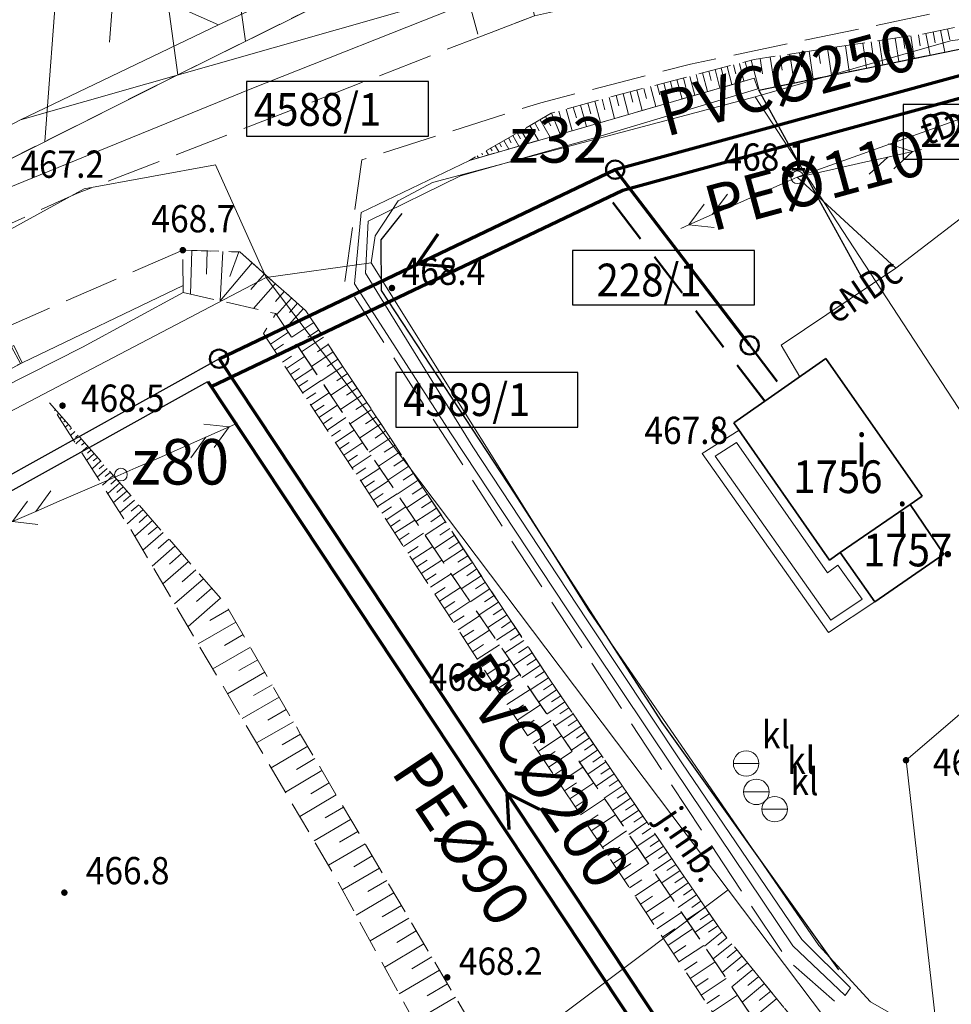
# Model space of a CAD drawing. Extents: x 6599000 to 6602159, y 5509631 to 5511240.
# Drawn here: x 6599661 to 6599712, y 5510427 to 5510481 of the extents above; entities that cross this region are included whole.
import ezdxf
from ezdxf.enums import TextEntityAlignment as Align

# ---------------------------------------------------------------- set-up
doc = ezdxf.new("R2010")
doc.units = 0
doc.header["$MEASUREMENT"] = 0
for name, pattern in [('219-1000', [0]), ('DASHED', [0.75, 0.5, -0.25]), ('mz1.8_0.7', [2.5, 1.8, -0.7]), ('mz3.0_1.0', [4, 3, -1])]:
    doc.linetypes.add(name, pattern=pattern)
doc.layers.get('0').update_dxf_attribs({"color": 2, "linetype": 'CONTINUOUS', "lineweight": 5})
for name, color, linetype in [('000 Inne (niezydentyfikowane)', 7, 'CONTINUOUS'), ('211-Nr działki', 7, 'CONTINUOUS'), ('219-Linia granicy', 7, 'CONTINUOUS'), ('312-Budynek (powierzchnia)', 7, 'CONTINUOUS'), ('312-Numer ewidencyjny budynku', 7, 'CONTINUOUS'), ('312-Numer ewidencyjny budynku-Atr117', 7, 'CONTINUOUS'), ('jezdnia (powierzchnia)', 7, 'CONTINUOUS'), ('jezdnia (powierzchnia)-Atr17', 7, 'CONTINUOUS'), ('ogrodzenie trwałe (linia)', 7, 'CONTINUOUS'), ('osadnik kanalizacji lokalnej (dół Chambeau) (punkt)-SK', 7, 'CONTINUOUS'), ('osadnik kanalizacji lokalnej (dół Chambeau) (punkt)-SK-Atr17', 7, 'CONTINUOUS'), ('przewód elektroenergetyczny (linia)-SEPOD', 7, 'CONTINUOUS'), ('przewód elektroenergetyczny (linia)-SEPOD-Atr1', 7, 'CONTINUOUS'), ('przewód elektroenergetyczny niskiego napięcia (linia)-SEPOW - symbol', 7, 'CONTINUOUS'), ('przewód telekomunikacyjny (linia)-STPOD', 7, 'CONTINUOUS'), ('przewód telekomunikacyjny (linia)-STPOD-Atr1', 7, 'CONTINUOUS'), ('przewód telekomunikacyjny (linia)-STPOW - symbol', 7, 'CONTINUOUS'), ('punkt wysokościowy naturalny', 7, 'CONTINUOUS'), ('punkt wysokościowy naturalny-Atr2', 7, 'CONTINUOUS'), ('rów przydrożny (powierzchnia)', 7, 'CONTINUOUS'), ('skarpa nieumocniona (powierzchnia)', 7, 'CONTINUOUS'), ('słup (punkt)', 7, 'CONTINUOUS'), ('taras (powierzchnia)', 7, 'CONTINUOUS'), ('woda płynąca (powierzchnia)', 7, 'CONTINUOUS')]:
    doc.layers.add(name, color=color, linetype=linetype)
for name, color, linetype, lineweight in [('SANITARNE-KANALIZACJA SANITARNA', 34, 'CONTINUOUS', 70), ('SANITARNE-KANALIZACJA SANITARNA 160', 34, 'CONTINUOUS', 70), ('SANITARNE-KANALIZACJA SANITARNA 200', 34, 'CONTINUOUS', 70), ('SANITARNE-KANALIZACJA SANITARNA 250', 34, 'CONTINUOUS', 70), ('SANITARNE-KANALIZACJA SANITARNA PRZYŁĄCZA 160', 220, 'DASHED', 50), ('SANITARNE-KANALIZACJA SANITARNA STUDZIENKI 1000', 38, 'CONTINUOUS', 50), ('SANITARNE-KANALIZACJA SANITARNA STUDZIENKI 400', 38, 'CONTINUOUS', 50), ('SANITARNE-KANALIZACJA SANITARNA-I ZAKRES', 34, 'CONTINUOUS', 25), ('SANITARNE-OPIS EWID NR', 7, 'CONTINUOUS', 9), ('SANITARNE-WODOCIĄG 110', 5, 'CONTINUOUS', 70), ('SANITARNE-WODOCIĄG 90', 5, 'CONTINUOUS', 70), ('SANITARNE-WODOCIĄG PRZYŁĄCZA 40', 4, 'DASHED', 50), ('SANITARNE-WODOCIĄG-I ZAKRES', 5, 'CONTINUOUS', 25), ('SANITARNE-ZASUWY 32', 5, 'CONTINUOUS', 70), ('SANITARNE-ZASUWY 80', 5, 'CONTINUOUS', 70)]:
    doc.layers.add(name, color=color, linetype=linetype, lineweight=lineweight)
doc.styles.add('Annotative', font='ARIAL.TTF')
doc.styles.get("Standard").update_dxf_attribs({"font": 'txt', "width": 0.75})
doc.linetypes.add('902-1000', pattern='A,5,0,[1,ksztalty.shx,S=1,R=0,X=0,Y=0],5', length=10)

# ---------------------------------------------------------------- blocks, each defined once
blk = doc.blocks.new('PW01')
at = {"linetype": 'Continuous', "lineweight": 13}
h = blk.add_hatch(color=0, dxfattribs=at)
edge = h.paths.add_edge_path()
edge.add_arc((0, 0), 0.18, 0, 360)
blk = doc.blocks.new('SM04')
at = {"color": 0, "linetype": 'Continuous', "lineweight": 13}
blk.add_circle((0, 0), 0.35, dxfattribs=at)
blk = doc.blocks.new('US07')
at = {"color": 0, "linetype": 'Continuous', "lineweight": 13}
blk.add_line((-0.7, 0), (0.7, 0), dxfattribs=at)
blk.add_circle((0, 0), 0.7, dxfattribs=at)
blk = doc.blocks.new('PE04')
at = {"color": 0, "linetype": 'Continuous', "lineweight": 13}
for p, q in [((6.5, 0), (5.288, 0.7)), ((0.9, 0), (0, 0)), ((0.9, 0), (2.3, 0)), ((2.3, 0), (3.7, 0)), ((3.7, 0), (5.1, 0)), ((5.1, 0), (6.5, 0)), ((6.5, 0), (5.288, -0.7)), ((6.5, 0), (7, 0))]:
    blk.add_line(p, q, dxfattribs=at)
blk = doc.blocks.new('PT01')
at = {"color": 0, "linetype": 'Continuous', "lineweight": 13}
for p, q in [((6.5, 0), (5.288, 0.7)), ((0.9, 0), (0, 0)), ((0.9, 0), (2.3, 0)), ((2.3, 0), (3.7, 0)), ((3.7, 0), (5.1, 0)), ((5.1, 0), (3.888, -0.7)), ((5.1, 0), (6.5, 0)), ((6.5, 0), (7, 0))]:
    blk.add_line(p, q, dxfattribs=at)

msp = doc.modelspace()

# ---------------------------------------------------------------- linework, layer by layer
at = {"layer": '000 Inne (niezydentyfikowane)', "color": 7, "linetype": 'Continuous', "lineweight": 18, "flags": 128}
for points in [[(6599672.9, 5510484.35), (6599673.51, 5510479.91)], [(6599663.21, 5510483.91), (6599662.48, 5510474.39)], [(6599666.33, 5510483.67), (6599666.04, 5510479.85)], [(6599669.01, 5510483.82), (6599669.8, 5510478.06)], [(6599710.51, 5510480.27), (6599710.6, 5510479.66)], [(6599710.92, 5510480.34), (6599711.16, 5510479.15)], [(6599711.32, 5510480.42), (6599711.44, 5510479.83)], [(6599711.72, 5510480.51), (6599711.96, 5510479.31)], [(6599712.11, 5510480.59), (6599712.24, 5510479.99)], [(6599706.98, 5510479.74), (6599707.08, 5510479.04)], [(6599707.45, 5510479.81), (6599707.65, 5510478.43)], [(6599707.91, 5510479.88), (6599708.01, 5510479.2)], [(6599708.36, 5510479.94), (6599708.56, 5510478.62)], [(6599708.81, 5510480.01), (6599708.9, 5510479.36)], [(6599709.24, 5510480.08), (6599709.44, 5510478.8)], [(6599709.67, 5510480.14), (6599709.77, 5510479.51)], [(6599710.1, 5510480.21), (6599710.28, 5510478.97)], [(6599703.45, 5510479.2), (6599703.68, 5510477.62)], [(6599703.98, 5510479.28), (6599704.09, 5510478.51)], [(6599704.5, 5510479.36), (6599704.73, 5510477.83)], [(6599705.01, 5510479.44), (6599705.13, 5510478.69)], [(6599705.52, 5510479.52), (6599705.74, 5510478.04)], [(6599706.01, 5510479.59), (6599706.12, 5510478.87)], [(6599706.5, 5510479.66), (6599706.71, 5510478.24)], [(6599700.34, 5510478.61), (6599700.47, 5510478.12)], [(6599700.67, 5510478.69), (6599700.92, 5510477.72)], [(6599700.99, 5510478.78), (6599701.12, 5510478.3)], [(6599701.32, 5510478.87), (6599701.75, 5510477.22)], [(6599701.82, 5510478.96), (6599701.94, 5510478.12)], [(6599702.36, 5510479.04), (6599702.61, 5510477.4)], [(6599702.91, 5510479.12), (6599703.03, 5510478.32)], [(6599698.3, 5510478.08), (6599698.43, 5510477.56)], [(6599698.65, 5510478.17), (6599698.91, 5510477.14)], [(6599698.99, 5510478.26), (6599699.12, 5510477.75)], [(6599699.33, 5510478.35), (6599699.6, 5510477.33)], [(6599699.67, 5510478.43), (6599699.8, 5510477.93)], [(6599700, 5510478.52), (6599700.26, 5510477.53)], [(6599696.52, 5510477.61), (6599696.8, 5510476.53)], [(6599696.88, 5510477.7), (6599697.02, 5510477.17)], [(6599697.24, 5510477.8), (6599697.52, 5510476.73)], [(6599697.6, 5510477.89), (6599697.73, 5510477.36)], [(6599697.95, 5510477.98), (6599698.22, 5510476.94)], [(6599694.28, 5510477.02), (6599694.58, 5510475.89)], [(6599694.66, 5510477.12), (6599694.81, 5510476.56)], [(6599695.04, 5510477.22), (6599695.33, 5510476.1)], [(6599695.41, 5510477.32), (6599695.56, 5510476.77)], [(6599695.79, 5510477.42), (6599696.07, 5510476.32)], [(6599696.15, 5510477.51), (6599696.3, 5510476.97)], [(6599692.33, 5510476.51), (6599692.5, 5510475.92)], [(6599692.73, 5510476.62), (6599693.03, 5510475.44)], [(6599693.12, 5510476.72), (6599693.27, 5510476.14)], [(6599693.51, 5510476.82), (6599693.81, 5510475.66)], [(6599693.9, 5510476.92), (6599694.05, 5510476.35)], [(6599690.35, 5510475.96), (6599690.81, 5510474.8)], [(6599690.75, 5510476.07), (6599690.91, 5510475.47)], [(6599691.14, 5510476.18), (6599691.48, 5510474.99)], [(6599691.54, 5510476.29), (6599691.71, 5510475.7)], [(6599691.94, 5510476.4), (6599692.27, 5510475.22)], [(6599689.42, 5510475.43), (6599689.67, 5510474.98)], [(6599689.71, 5510475.59), (6599690.26, 5510474.64)], [(6599690.02, 5510475.77), (6599690.31, 5510475.25)], [(6599688.45, 5510474.87), (6599688.64, 5510474.55)], [(6599688.68, 5510475), (6599689.08, 5510474.3)], [(6599688.91, 5510475.13), (6599689.12, 5510474.75)], [(6599689.15, 5510475.27), (6599689.62, 5510474.45)], [(6599687.48, 5510474.31), (6599687.6, 5510474.11)], [(6599687.72, 5510474.45), (6599687.99, 5510473.98)], [(6599687.97, 5510474.59), (6599688.12, 5510474.33)], [(6599688.21, 5510474.73), (6599688.55, 5510474.14)], [(6599686.51, 5510473.75), (6599686.55, 5510473.67)], [(6599686.75, 5510473.89), (6599686.88, 5510473.66)], [(6599686.99, 5510474.03), (6599687.08, 5510473.89)], [(6599687.24, 5510474.17), (6599687.44, 5510473.82)], [(6599686.26, 5510473.61), (6599686.32, 5510473.5)], [(6599670.57, 5510468.4), (6599670.49, 5510466.01)], [(6599671.42, 5510468.38), (6599671.38, 5510467.1)], [(6599672.27, 5510468.35), (6599672.13, 5510465.63)], [(6599673.16, 5510468.32), (6599672.65, 5510466.98)], [(6599673.88, 5510467.72), (6599672.13, 5510465.63)], [(6599674.57, 5510467.11), (6599673.81, 5510466.26)], [(6599675.16, 5510466.58), (6599673.95, 5510465.22)], [(6599675.65, 5510466.15), (6599675.16, 5510465.6)], [(6599676.05, 5510465.79), (6599675.23, 5510464.87)], [(6599676.71, 5510465.21), (6599675.73, 5510464.13)], [(6599676.38, 5510465.5), (6599675.93, 5510465)], [(6599677.01, 5510464.84), (6599676.4, 5510464.44)], [(6599677.27, 5510464.44), (6599676.06, 5510463.63)], [(6599677.54, 5510464.03), (6599676.94, 5510463.63)], [(6599674.67, 5510463.58), (6599675.16, 5510463.91)], [(6599674.89, 5510463.25), (6599675.88, 5510463.91)], [(6599677.81, 5510463.63), (6599676.6, 5510462.83)], [(6599660.66, 5510463.11), (6599661.15, 5510462.18)], [(6599675.11, 5510462.92), (6599675.6, 5510463.25)], [(6599675.33, 5510462.59), (6599676.32, 5510463.25)], [(6599678.07, 5510463.23), (6599677.47, 5510462.83)], [(6599675.55, 5510462.26), (6599676.05, 5510462.59)], [(6599675.77, 5510461.92), (6599676.77, 5510462.58)], [(6599678.34, 5510462.83), (6599677.14, 5510462.03)], [(6599678.6, 5510462.43), (6599678.01, 5510462.03)], [(6599675.99, 5510461.59), (6599676.49, 5510461.92)], [(6599676.21, 5510461.25), (6599677.22, 5510461.92)], [(6599678.87, 5510462.03), (6599677.68, 5510461.24)], [(6599679.13, 5510461.63), (6599678.54, 5510461.23)], [(6599676.43, 5510460.92), (6599676.94, 5510461.25)], [(6599676.66, 5510460.58), (6599677.67, 5510461.25)], [(6599679.4, 5510461.23), (6599678.21, 5510460.44)], [(6599679.66, 5510460.83), (6599679.07, 5510460.44)], [(6599676.88, 5510460.24), (6599677.39, 5510460.57)], [(6599677.1, 5510459.9), (6599678.12, 5510460.57)], [(6599679.92, 5510460.44), (6599678.74, 5510459.66)], [(6599677.33, 5510459.56), (6599677.84, 5510459.9)], [(6599677.55, 5510459.22), (6599678.58, 5510459.89)], [(6599680.18, 5510460.04), (6599679.59, 5510459.65)], [(6599663.08, 5510459.65), (6599663.02, 5510459.6)], [(6599663.26, 5510459.45), (6599663.21, 5510459.41)], [(6599663.43, 5510459.25), (6599663.32, 5510459.15)], [(6599677.78, 5510458.87), (6599678.29, 5510459.21)], [(6599678.01, 5510458.53), (6599679.04, 5510459.21)], [(6599680.44, 5510459.65), (6599679.27, 5510458.87)], [(6599680.7, 5510459.26), (6599680.12, 5510458.87)], [(6599663.61, 5510459.05), (6599663.54, 5510458.98)], [(6599663.79, 5510458.84), (6599663.61, 5510458.69)], [(6599663.96, 5510458.64), (6599663.86, 5510458.55)], [(6599680.96, 5510458.87), (6599679.79, 5510458.09)], [(6599664.14, 5510458.44), (6599663.9, 5510458.23)], [(6599664.32, 5510458.24), (6599664.18, 5510458.12)], [(6599664.49, 5510458.04), (6599664.2, 5510457.77)], [(6599678.24, 5510458.19), (6599678.75, 5510458.53)], [(6599678.46, 5510457.84), (6599679.5, 5510458.53)], [(6599681.48, 5510458.09), (6599680.31, 5510457.32)], [(6599681.22, 5510458.48), (6599680.64, 5510458.09)], [(6599664.85, 5510457.63), (6599664.49, 5510457.32)], [(6599664.67, 5510457.83), (6599664.51, 5510457.69)], [(6599678.69, 5510457.5), (6599679.21, 5510457.84)], [(6599678.92, 5510457.15), (6599679.96, 5510457.84)], [(6599681.74, 5510457.7), (6599681.15, 5510457.31)], [(6599665.2, 5510457.23), (6599664.78, 5510456.86)], [(6599665.02, 5510457.43), (6599664.83, 5510457.26)], [(6599665.38, 5510457.02), (6599665.15, 5510456.83)], [(6599679.15, 5510456.8), (6599679.67, 5510457.15)], [(6599679.38, 5510456.45), (6599680.43, 5510457.14)], [(6599681.99, 5510457.31), (6599680.83, 5510456.54)], [(6599665.55, 5510456.82), (6599665.08, 5510456.4)], [(6599665.91, 5510456.42), (6599665.37, 5510455.94)], [(6599665.73, 5510456.62), (6599665.48, 5510456.4)], [(6599679.61, 5510456.1), (6599680.14, 5510456.45)], [(6599679.85, 5510455.75), (6599680.9, 5510456.44)], [(6599682.5, 5510456.54), (6599681.35, 5510455.78)], [(6599682.25, 5510456.92), (6599681.67, 5510456.54)], [(6599666.25, 5510456.02), (6599665.66, 5510455.5)], [(6599666.09, 5510456.21), (6599665.8, 5510455.97)], [(6599682.76, 5510456.15), (6599682.18, 5510455.77)], [(6599666.61, 5510455.62), (6599665.95, 5510455.04)], [(6599666.43, 5510455.82), (6599666.11, 5510455.55)], [(6599666.8, 5510455.4), (6599666.45, 5510455.1)], [(6599680.08, 5510455.39), (6599680.61, 5510455.74)], [(6599680.31, 5510455.04), (6599681.38, 5510455.74)], [(6599683.01, 5510455.77), (6599681.86, 5510455.01)], [(6599683.26, 5510455.39), (6599682.69, 5510455.01)], [(6599667, 5510455.17), (6599666.27, 5510454.54)], [(6599667.2, 5510454.93), (6599666.82, 5510454.6)], [(6599680.54, 5510454.68), (6599681.08, 5510455.03)], [(6599680.78, 5510454.32), (6599681.85, 5510455.02)], [(6599683.51, 5510455), (6599682.37, 5510454.25)], [(6599667.42, 5510454.68), (6599666.62, 5510453.99)], [(6599667.65, 5510454.42), (6599667.23, 5510454.06)], [(6599681.01, 5510453.96), (6599681.55, 5510454.31)], [(6599681.25, 5510453.6), (6599682.34, 5510454.31)], [(6599684.01, 5510454.24), (6599682.88, 5510453.5)], [(6599683.76, 5510454.62), (6599683.2, 5510454.25)], [(6599667.89, 5510454.15), (6599667.01, 5510453.38)], [(6599668.14, 5510453.86), (6599667.68, 5510453.45)], [(6599684.26, 5510453.87), (6599683.7, 5510453.49)], [(6599668.41, 5510453.56), (6599667.43, 5510452.7)], [(6599668.69, 5510453.23), (6599668.17, 5510452.78)], [(6599681.49, 5510453.23), (6599682.03, 5510453.59)], [(6599681.73, 5510452.87), (6599682.82, 5510453.58)], [(6599684.51, 5510453.49), (6599683.39, 5510452.75)], [(6599668.99, 5510452.89), (6599667.88, 5510451.92)], [(6599681.97, 5510452.5), (6599682.52, 5510452.86)], [(6599682.21, 5510452.13), (6599683.31, 5510452.85)], [(6599685.01, 5510452.74), (6599683.89, 5510452)], [(6599684.76, 5510453.11), (6599684.2, 5510452.74)], [(6599669.64, 5510452.15), (6599668.39, 5510451.05)], [(6599669.31, 5510452.53), (6599668.72, 5510452.02)], [(6599682.45, 5510451.76), (6599683.01, 5510452.12)], [(6599682.69, 5510451.39), (6599683.81, 5510452.12)], [(6599685.25, 5510452.37), (6599684.7, 5510452)], [(6599670, 5510451.74), (6599669.34, 5510451.16)], [(6599685.5, 5510451.99), (6599684.39, 5510451.26)], [(6599685.74, 5510451.62), (6599685.19, 5510451.26)], [(6599670.38, 5510451.3), (6599668.97, 5510450.07)], [(6599682.94, 5510451.01), (6599683.5, 5510451.38)], [(6599683.18, 5510450.64), (6599684.31, 5510451.37)], [(6599685.99, 5510451.25), (6599684.89, 5510450.53)], [(6599670.78, 5510450.84), (6599670.03, 5510450.19)], [(6599683.43, 5510450.26), (6599684, 5510450.63)], [(6599683.68, 5510449.88), (6599684.82, 5510450.62)], [(6599686.47, 5510450.52), (6599685.38, 5510449.8)], [(6599686.23, 5510450.89), (6599685.68, 5510450.52)], [(6599671.21, 5510450.35), (6599669.62, 5510448.97)], [(6599686.71, 5510450.16), (6599686.17, 5510449.8)], [(6599671.66, 5510449.84), (6599670.82, 5510449.1)], [(6599683.93, 5510449.5), (6599684.5, 5510449.87)], [(6599684.18, 5510449.11), (6599685.34, 5510449.87)], [(6599686.95, 5510449.79), (6599685.87, 5510449.08)], [(6599687.19, 5510449.43), (6599686.65, 5510449.08)], [(6599672.14, 5510449.28), (6599670.36, 5510447.72)], [(6599684.44, 5510448.72), (6599685.02, 5510449.1)], [(6599684.69, 5510448.33), (6599685.86, 5510449.1)], [(6599687.43, 5510449.07), (6599686.36, 5510448.37)], [(6599672.6, 5510448.66), (6599671.55, 5510448.06)], [(6599684.95, 5510447.94), (6599685.54, 5510448.32)], [(6599685.21, 5510447.54), (6599686.39, 5510448.32)], [(6599687.9, 5510448.36), (6599686.84, 5510447.67)], [(6599687.66, 5510448.72), (6599687.13, 5510448.37)], [(6599672.99, 5510447.97), (6599670.91, 5510446.77)], [(6599688.13, 5510448.01), (6599687.6, 5510447.66)], [(6599673.39, 5510447.28), (6599672.36, 5510446.68)], [(6599685.47, 5510447.14), (6599686.07, 5510447.53)], [(6599685.73, 5510446.74), (6599686.93, 5510447.53)], [(6599688.36, 5510447.66), (6599687.31, 5510446.97)], [(6599688.59, 5510447.31), (6599688.07, 5510446.97)], [(6599686, 5510446.34), (6599686.6, 5510446.73)], [(6599686.26, 5510445.93), (6599687.48, 5510446.72)], [(6599688.82, 5510446.96), (6599687.78, 5510446.28)], [(6599673.79, 5510446.58), (6599671.72, 5510445.4)], [(6599689.28, 5510446.27), (6599688.25, 5510445.59)], [(6599689.05, 5510446.62), (6599688.53, 5510446.28)], [(6599674.19, 5510445.9), (6599673.16, 5510445.3)], [(6599686.53, 5510445.52), (6599687.14, 5510445.92)], [(6599686.8, 5510445.11), (6599688.03, 5510445.91)], [(6599689.73, 5510445.59), (6599688.71, 5510444.92)], [(6599689.5, 5510445.93), (6599688.99, 5510445.59)], [(6599674.58, 5510445.21), (6599672.53, 5510444.03)], [(6599687.07, 5510444.69), (6599687.69, 5510445.1)], [(6599687.34, 5510444.27), (6599688.59, 5510445.09)], [(6599689.95, 5510445.25), (6599689.45, 5510444.92)], [(6599674.98, 5510444.52), (6599673.95, 5510443.93)], [(6599690.17, 5510444.91), (6599689.17, 5510444.25)], [(6599690.4, 5510444.58), (6599689.9, 5510444.24)], [(6599687.62, 5510443.85), (6599688.25, 5510444.26)], [(6599687.89, 5510443.43), (6599689.16, 5510444.26)], [(6599690.62, 5510444.25), (6599689.63, 5510443.57)], [(6599675.37, 5510443.84), (6599673.33, 5510442.67)], [(6599688.17, 5510443), (6599688.81, 5510443.42)], [(6599688.45, 5510442.57), (6599689.74, 5510443.41)], [(6599691.07, 5510443.59), (6599690.08, 5510442.91)], [(6599690.85, 5510443.92), (6599690.35, 5510443.58)], [(6599675.76, 5510443.16), (6599674.74, 5510442.58)], [(6599691.53, 5510442.92), (6599690.53, 5510442.25)], [(6599691.3, 5510443.26), (6599690.8, 5510442.92)], [(6599676.15, 5510442.48), (6599674.13, 5510441.32)], [(6599688.74, 5510442.14), (6599689.38, 5510442.57)], [(6599689.03, 5510441.72), (6599690.31, 5510442.58)], [(6599691.75, 5510442.59), (6599691.26, 5510442.26)], [(6599676.54, 5510441.81), (6599675.53, 5510441.22)], [(6599691.98, 5510442.26), (6599690.98, 5510441.59)], [(6599692.2, 5510441.93), (6599691.71, 5510441.59)], [(6599689.31, 5510441.29), (6599689.96, 5510441.72)], [(6599689.6, 5510440.85), (6599690.89, 5510441.72)], [(6599692.43, 5510441.6), (6599691.44, 5510440.92)], [(6599692.65, 5510441.27), (6599692.16, 5510440.93)], [(6599676.94, 5510441.14), (6599674.93, 5510439.95)], [(6599689.89, 5510440.42), (6599690.54, 5510440.86)], [(6599690.18, 5510439.99), (6599691.48, 5510440.86)], [(6599692.88, 5510440.94), (6599691.89, 5510440.26)], [(6599677.33, 5510440.47), (6599676.33, 5510439.87)], [(6599693.33, 5510440.28), (6599692.34, 5510439.6)], [(6599693.11, 5510440.61), (6599692.61, 5510440.27)], [(6599677.72, 5510439.8), (6599675.72, 5510438.61)], [(6599690.47, 5510439.55), (6599691.12, 5510439.99)], [(6599690.76, 5510439.12), (6599692.07, 5510439.99)], [(6599693.78, 5510439.62), (6599692.79, 5510438.94)], [(6599693.56, 5510439.95), (6599693.06, 5510439.61)], [(6599678.12, 5510439.13), (6599677.11, 5510438.53)], [(6599691.06, 5510438.68), (6599691.71, 5510439.12)], [(6599691.35, 5510438.24), (6599692.66, 5510439.12)], [(6599694.01, 5510439.28), (6599693.51, 5510438.95)], [(6599694.23, 5510438.95), (6599693.24, 5510438.28)], [(6599694.46, 5510438.62), (6599693.96, 5510438.28)], [(6599678.51, 5510438.46), (6599676.5, 5510437.27)], [(6599691.64, 5510437.8), (6599692.3, 5510438.24)], [(6599691.94, 5510437.36), (6599693.26, 5510438.25)], [(6599694.69, 5510438.29), (6599693.69, 5510437.61)], [(6599678.91, 5510437.79), (6599677.9, 5510437.2)], [(6599695.14, 5510437.63), (6599694.14, 5510436.95)], [(6599694.91, 5510437.96), (6599694.41, 5510437.62)], [(6599679.3, 5510437.12), (6599677.29, 5510435.93)], [(6599692.24, 5510436.92), (6599692.9, 5510437.36)], [(6599692.53, 5510436.48), (6599693.86, 5510437.37)], [(6599695.59, 5510436.97), (6599694.59, 5510436.29)], [(6599695.36, 5510437.3), (6599694.87, 5510436.96)], [(6599679.69, 5510436.45), (6599678.69, 5510435.86)], [(6599692.83, 5510436.03), (6599693.5, 5510436.48)], [(6599693.13, 5510435.58), (6599694.47, 5510436.48)], [(6599695.81, 5510436.64), (6599695.32, 5510436.3)], [(6599696.04, 5510436.3), (6599695.04, 5510435.62)], [(6599696.27, 5510435.97), (6599695.77, 5510435.63)], [(6599680.09, 5510435.78), (6599678.08, 5510434.6)], [(6599693.43, 5510435.14), (6599694.1, 5510435.59)], [(6599693.73, 5510434.69), (6599695.07, 5510435.59)], [(6599696.5, 5510435.64), (6599695.49, 5510434.96)], [(6599696.72, 5510435.31), (6599696.22, 5510434.96)], [(6599680.48, 5510435.11), (6599679.47, 5510434.51)], [(6599696.95, 5510434.97), (6599695.95, 5510434.29)], [(6599680.88, 5510434.44), (6599678.84, 5510433.24)], [(6599694.03, 5510434.24), (6599694.7, 5510434.69)], [(6599694.33, 5510433.8), (6599695.67, 5510434.7)], [(6599697.41, 5510434.3), (6599696.4, 5510433.62)], [(6599697.18, 5510434.64), (6599696.68, 5510434.3)], [(6599681.28, 5510433.76), (6599680.25, 5510433.15)], [(6599694.63, 5510433.35), (6599695.3, 5510433.8)], [(6599694.93, 5510432.9), (6599696.28, 5510433.8)], [(6599697.64, 5510433.97), (6599697.13, 5510433.62)], [(6599697.86, 5510433.63), (6599696.86, 5510432.94)], [(6599698.09, 5510433.3), (6599697.59, 5510432.95)], [(6599681.68, 5510433.07), (6599679.6, 5510431.85)], [(6599695.23, 5510432.45), (6599695.9, 5510432.9)], [(6599695.53, 5510432), (6599696.88, 5510432.9)], [(6599698.32, 5510432.96), (6599697.31, 5510432.27)], [(6599698.55, 5510432.62), (6599698.05, 5510432.28)], [(6599682.09, 5510432.38), (6599681.04, 5510431.76)], [(6599698.78, 5510432.28), (6599697.77, 5510431.59)], [(6599682.5, 5510431.69), (6599680.37, 5510430.43)], [(6599695.83, 5510431.55), (6599696.51, 5510432)], [(6599696.14, 5510431.09), (6599697.49, 5510432)], [(6599699.25, 5510431.61), (6599698.23, 5510430.91)], [(6599699.02, 5510431.95), (6599698.51, 5510431.6)], [(6599682.91, 5510430.98), (6599681.84, 5510430.35)], [(6599696.44, 5510430.64), (6599697.12, 5510431.1)], [(6599696.74, 5510430.19), (6599698.1, 5510431.1)], [(6599699.48, 5510431.27), (6599698.97, 5510430.92)], [(6599699.72, 5510430.93), (6599698.75, 5510430.14)], [(6599699.98, 5510430.61), (6599699.48, 5510430.2)], [(6599683.33, 5510430.27), (6599681.17, 5510428.99)], [(6599697.05, 5510429.73), (6599697.73, 5510430.19)], [(6599697.35, 5510429.28), (6599698.71, 5510430.19)], [(6599700.25, 5510430.28), (6599699.22, 5510429.44)], [(6599700.53, 5510429.94), (6599700, 5510429.51)], [(6599683.76, 5510429.55), (6599682.66, 5510428.9)], [(6599700.81, 5510429.59), (6599699.72, 5510428.7)], [(6599684.19, 5510428.82), (6599681.97, 5510427.52)], [(6599697.66, 5510428.82), (6599698.34, 5510429.28)], [(6599697.96, 5510428.37), (6599699.33, 5510429.28)], [(6599701.41, 5510428.86), (6599700.26, 5510427.91)], [(6599701.11, 5510429.23), (6599700.55, 5510428.77)], [(6599698.27, 5510427.91), (6599698.95, 5510428.37)], [(6599698.57, 5510427.45), (6599699.94, 5510428.37)], [(6599701.73, 5510428.48), (6599701.13, 5510427.99)], [(6599684.62, 5510428.08), (6599683.5, 5510427.42)], [(6599702.05, 5510428.09), (6599700.82, 5510427.07)], [(6599685.06, 5510427.34), (6599682.8, 5510426.01)], [(6599698.88, 5510427), (6599699.57, 5510427.46)], [(6599699.19, 5510426.54), (6599700.56, 5510427.46)], [(6599702.73, 5510427.26), (6599701.42, 5510426.19)], [(6599702.39, 5510427.68), (6599701.75, 5510427.16)]]:
    msp.add_lwpolyline(points, dxfattribs=at)
at = {"layer": '219-Linia granicy', "color": 7, "linetype": '219-1000', "lineweight": 13, "flags": 128}
for points in [[(6599672.04, 5510480.82), (6599652.75, 5510489.35)], [(6599706.35, 5510488.5), (6599661.15, 5510475.59)], [(6599686.73, 5510487.59), (6599672.04, 5510480.82)], [(6599672.04, 5510480.82), (6599661.15, 5510475.59)], [(6599720.49, 5510481.07), (6599712.28, 5510479.93)], [(6599712.28, 5510479.93), (6599701.53, 5510476.86)], [(6599701.53, 5510476.86), (6599683.8, 5510472.15)], [(6599720.85, 5510447.29), (6599701.53, 5510476.86)], [(6599661.15, 5510475.59), (6599577, 5510430.98)], [(6599671.87, 5510473.11), (6599664.65, 5510471.8)], [(6599671.87, 5510473.11), (6599674.65, 5510466.91)], [(6599683.8, 5510472.15), (6599681.91, 5510471.14)], [(6599664.65, 5510471.8), (6599585.49, 5510428.3)], [(6599681.91, 5510471.14), (6599680.64, 5510469.2)], [(6599680.64, 5510469.2), (6599680.42, 5510467.73)], [(6599680.42, 5510467.73), (6599674.65, 5510466.91)], [(6599692.4, 5510448.58), (6599680.42, 5510467.73)], [(6599674.65, 5510466.91), (6599589.99, 5510422.56)], [(6599700.05, 5510433.24), (6599674.65, 5510466.91)], [(6599705.04, 5510430.19), (6599692.4, 5510448.58)], [(6599700.05, 5510433.24), (6599689.36, 5510425.2)], [(6599710.86, 5510418.91), (6599700.05, 5510433.24)], [(6599707.88, 5510427.09), (6599705.04, 5510430.19)], [(6599709.76, 5510426), (6599707.88, 5510427.09)]]:
    msp.add_lwpolyline(points, dxfattribs=at)
at = {"layer": '312-Budynek (powierzchnia)', "color": 7, "linetype": 'Continuous', "lineweight": 35, "flags": 128}
for points in [[(6599700.37, 5510458.92), (6599705.42, 5510462.46)], [(6599705.42, 5510462.46), (6599710.72, 5510454.9)], [(6599705.63, 5510451.38), (6599700.37, 5510458.92)], [(6599710.72, 5510454.9), (6599710.05, 5510454.44)], [(6599706.21, 5510451.79), (6599710.05, 5510454.44)], [(6599710.05, 5510454.44), (6599706.21, 5510451.79)], [(6599710.05, 5510454.44), (6599711.91, 5510451.71)], [(6599706.21, 5510451.79), (6599705.63, 5510451.38)], [(6599708.12, 5510449.09), (6599706.21, 5510451.79)], [(6599711.91, 5510451.71), (6599708.12, 5510449.09)]]:
    msp.add_lwpolyline(points, dxfattribs=at)
at = {"layer": 'jezdnia (powierzchnia)', "color": 7, "linetype": 'mz3.0_1.0', "lineweight": 18, "flags": 128}
for points in [[(6599649.6, 5510576.07), (6599647.93, 5510573.02), (6599645.79, 5510569.59), (6599645.47, 5510565.71), (6599645.29, 5510559.34), (6599647.74, 5510551.9), (6599654.37, 5510546.41), (6599658.8, 5510544), (6599669.64, 5510540.08), (6599673.19, 5510538.76), (6599677.76, 5510534.88), (6599679.67, 5510532.28), (6599681.9, 5510526.31), (6599681.06, 5510522.25), (6599681.09, 5510519.13), (6599681.51, 5510513.43), (6599684.27, 5510503.21), (6599689.17, 5510486.73), (6599688.58, 5510484.91), (6599688.87, 5510483.97), (6599689.07, 5510482.87), (6599689.4, 5510481.3), (6599686.34, 5510480.14), (6599685.82, 5510482.04), (6599685.23, 5510484.17), (6599684.67, 5510486.09), (6599680.22, 5510501.75), (6599678.02, 5510510.44), (6599675.53, 5510511.41), (6599673.64, 5510511.33)], [(6599478.6, 5510465.04), (6599489.74, 5510453.83), (6599505.06, 5510439.31), (6599511.36, 5510433.24), (6599514.29, 5510430.94), (6599519.77, 5510427.52), (6599522.61, 5510425.86), (6599529.04, 5510423.43), (6599533.14, 5510421.67), (6599542.81, 5510419.24), (6599549.87, 5510418.75), (6599554.32, 5510419.2), (6599562.24, 5510421.31), (6599569.26, 5510422.84), (6599581.09, 5510428.51), (6599602.1, 5510438.72), (6599612.2, 5510443.8), (6599633.51, 5510455.63), (6599659.66, 5510469.47), (6599664.29, 5510471.55), (6599686.34, 5510480.14), (6599689.4, 5510481.3), (6599708.5, 5510485.66), (6599734.1, 5510490.3), (6599746.21, 5510492.58), (6599753.61, 5510494.17), (6599765.86, 5510498.25), (6599771.74, 5510499.91)], [(6599773.31, 5510495.63), (6599761.95, 5510491.71), (6599746.51, 5510487.13), (6599735.75, 5510486.09), (6599713.28, 5510481.84), (6599697.98, 5510478.65), (6599689.75, 5510476.53), (6599679.92, 5510473.39), (6599678.97, 5510466.7), (6599687.78, 5510453), (6599699.79, 5510434.67), (6599703.3, 5510429.41), (6599709.09, 5510424.31), (6599711.47, 5510422.98), (6599710.43, 5510420.12), (6599706.79, 5510422.31), (6599699.66, 5510431), (6599690.26, 5510444.78), (6599681.45, 5510458.13), (6599676.84, 5510465.09), (6599673.2, 5510468.32), (6599670.07, 5510468.42)], [(6599670.07, 5510468.42), (6599659.85, 5510463.97), (6599650.91, 5510459.43), (6599633.35, 5510449.23), (6599623.62, 5510443.95), (6599610.42, 5510437.14), (6599599.53, 5510430.98), (6599586.6, 5510425.28), (6599573.86, 5510419.53), (6599555.61, 5510414.48), (6599542.86, 5510414.3), (6599539.95, 5510414.86), (6599532.39, 5510416.94), (6599525.3, 5510419.44), (6599520.25, 5510421.48), (6599513.58, 5510425.79), (6599510.2, 5510428.01), (6599501.3, 5510436.08), (6599492.64, 5510444.32), (6599475.26, 5510460.4), (6599465.44, 5510469.34), (6599461.83, 5510472.03), (6599457.98, 5510473.33), (6599452.1, 5510474.49)]]:
    msp.add_lwpolyline(points, dxfattribs=at)
at = {"layer": 'ogrodzenie trwałe (linia)', "color": 7, "linetype": '902-1000', "lineweight": 25, "flags": 128}
for points in [[(6599707.59, 5510466.59), (6599701.73, 5510477.22), (6599713.57, 5510479.64), (6599721.11, 5510480.93), (6599724.19, 5510474.79)], [(6599682.12, 5510470.44), (6599680.95, 5510468.98), (6599680.98, 5510466.21), (6599688.29, 5510455.05), (6599696.41, 5510442.44), (6599706.12, 5510428.85)]]:
    msp.add_lwpolyline(points, dxfattribs=at)
at = {"layer": 'przewód elektroenergetyczny (linia)-SEPOD', "color": 1, "linetype": 'Continuous', "lineweight": 18, "flags": 128}
for points in [[(6599703.85, 5510472.43), (6599709.27, 5510467.43), (6599714.39, 5510471.35), (6599721.25, 5510475.74), (6599720.67, 5510478.44), (6599735.78, 5510480.28), (6599739.07, 5510480.92), (6599740.16, 5510480.73), (6599745.84, 5510481.98), (6599757.1, 5510484.67), (6599757.99, 5510485.27), (6599759.11, 5510484.73)], [(6599704, 5510461.46), (6599702.97, 5510463.19), (6599709.27, 5510467.43)]]:
    msp.add_lwpolyline(points, dxfattribs=at)
at = {"layer": 'przewód telekomunikacyjny (linia)-STPOD', "color": 30, "linetype": 'Continuous', "lineweight": 18, "flags": 128}
msp.add_lwpolyline([(6599759.11, 5510484.73), (6599757.99, 5510485.27), (6599757.1, 5510484.67), (6599745.84, 5510481.98), (6599740.16, 5510480.73), (6599739.07, 5510480.92), (6599735.78, 5510480.28), (6599720.67, 5510478.44), (6599703.85, 5510472.43)], dxfattribs=at)
at = {"layer": 'rów przydrożny (powierzchnia)', "color": 7, "linetype": 'Continuous', "lineweight": 18, "flags": 128}
msp.add_lwpolyline([(6599658.19, 5510472.24), (6599670.09, 5510478.21), (6599680.67, 5510483.46), (6599685.23, 5510484.17), (6599685.82, 5510482.04), (6599673.78, 5510477.27), (6599656.73, 5510470.33)], dxfattribs=at)
for points in [[(6599706.49, 5510427.43), (6599703.61, 5510430.17), (6599697.04, 5510439.93), (6599691.18, 5510448.69), (6599684.83, 5510458.32), (6599679.51, 5510466.57), (6599679.87, 5510470.49), (6599685.83, 5510473.36), (6599701.49, 5510477.88), (6599701.69, 5510477.29), (6599692.65, 5510474.58), (6599685.33, 5510472.51), (6599680.27, 5510470.01), (6599680.11, 5510467.15), (6599686.01, 5510457.6), (6599692.28, 5510448.1), (6599697.51, 5510440.23), (6599704.11, 5510430.51), (6599706.77, 5510427.85)], [(6599583.31, 5510420.34), (6599583.45, 5510421.31), (6599599.8, 5510429.48), (6599617.78, 5510438.88), (6599633.72, 5510447.47), (6599648.24, 5510455.33), (6599661.24, 5510462.23), (6599670.09, 5510466.47), (6599670.09, 5510466.1), (6599664.56, 5510463.09), (6599657.12, 5510459.33), (6599639.19, 5510449.71), (6599626.5, 5510442.71), (6599609.73, 5510433.89), (6599599.89, 5510428.73)]]:
    msp.add_lwpolyline(points, close=True, dxfattribs=at)
at = {"layer": 'SANITARNE-KANALIZACJA SANITARNA'}
for p, q in [((6599684.089, 5510469.306), (6599682.951, 5510467.649)), ((6599684.955, 5510467.492), (6599682.951, 5510467.649)), ((6599689.694, 5510437.664), (6599687.895, 5510438.56)), ((6599688.019, 5510436.554), (6599687.895, 5510438.56))]:
    msp.add_line(p, q, dxfattribs=at)
at = {"layer": 'SANITARNE-KANALIZACJA SANITARNA 160'}
msp.add_line((6599701.236, 5510463.187), (6599693.84, 5510472.849), dxfattribs=at)
at = {"layer": 'SANITARNE-KANALIZACJA SANITARNA 200'}
msp.add_line((6599672.063, 5510462.449), (6599703.727, 5510414.67), dxfattribs=at)
at = {"layer": 'SANITARNE-KANALIZACJA SANITARNA 250'}
for p, q in [((6599693.84, 5510472.849), (6599713.937, 5510478.343)), ((6599672.063, 5510462.449), (6599693.84, 5510472.849))]:
    msp.add_line(p, q, dxfattribs=at)
at = {"layer": 'SANITARNE-KANALIZACJA SANITARNA PRZYŁĄCZA 160', "ltscale": 5}
msp.add_line((6599701.236, 5510463.187), (6599703.059, 5510460.805), dxfattribs=at)
at = {"layer": 'SANITARNE-KANALIZACJA SANITARNA STUDZIENKI 1000'}
for centre in [(6599693.84, 5510472.849), (6599672.063, 5510462.449)]:
    msp.add_circle(centre, 0.5, dxfattribs=at)
at = {"layer": 'SANITARNE-KANALIZACJA SANITARNA STUDZIENKI 400'}
msp.add_circle((6599701.236, 5510463.187), 0.5, dxfattribs=at)
at = {"layer": 'SANITARNE-KANALIZACJA SANITARNA-I ZAKRES'}
msp.add_line((6599672.063, 5510462.449), (6599613.323, 5510429.773), dxfattribs=at)
at = {"layer": 'SANITARNE-OPIS EWID NR', "lineweight": 30}
for points in [[(6599673.573, 5510474.69), (6599683.573, 5510474.69), (6599683.573, 5510477.69), (6599673.573, 5510477.69)], [(6599709.682, 5510473.432), (6599719.682, 5510473.432), (6599719.682, 5510476.432), (6599709.682, 5510476.432)], [(6599691.495, 5510465.41), (6599701.495, 5510465.41), (6599701.495, 5510468.41), (6599691.495, 5510468.41)], [(6599681.792, 5510458.691), (6599691.792, 5510458.691), (6599691.792, 5510461.691), (6599681.792, 5510461.691)]]:
    msp.add_lwpolyline(points, close=True, dxfattribs=at)
at = {"layer": 'SANITARNE-WODOCIĄG 110'}
for p, q in [((6599694.26, 5510471.72), (6599714.208, 5510477.173)), ((6599671.639, 5510460.917), (6599694.26, 5510471.72))]:
    msp.add_line(p, q, dxfattribs=at)
at = {"layer": 'SANITARNE-WODOCIĄG 90'}
msp.add_line((6599671.454, 5510461.195), (6599703.122, 5510413.412), dxfattribs=at)
at = {"layer": 'SANITARNE-WODOCIĄG PRZYŁĄCZA 40', "ltscale": 5}
msp.add_line((6599702.075, 5510460.115), (6599693.479, 5510471.347), dxfattribs=at)
at = {"layer": 'SANITARNE-WODOCIĄG-I ZAKRES'}
msp.add_lwpolyline([(6599389.844, 5510297.89), (6599463.746, 5510332.947), (6599486.652, 5510366.47), (6599506.477, 5510385.026), (6599545.109, 5510403.904), (6599564.819, 5510408.098), (6599613.676, 5510429.054), (6599671.454, 5510461.195)], dxfattribs=at)
at = {"layer": 'skarpa nieumocniona (powierzchnia)', "color": 7, "linetype": 'mz1.8_0.7', "lineweight": 18, "flags": 128}
for points in [[(6599684.67, 5510486.09), (6599685.23, 5510484.17), (6599680.67, 5510483.46), (6599670.09, 5510478.21), (6599658.19, 5510472.24), (6599655.44, 5510473.93), (6599656.35, 5510479.85), (6599654.36, 5510480.87), (6599632.21, 5510467.75), (6599612.3, 5510456.42), (6599594.17, 5510440.13), (6599583.14, 5510435.18), (6599578.55, 5510432.43), (6599575.66, 5510431.15), (6599575.33, 5510440.9), (6599581.14, 5510444.5), (6599605.72, 5510459.73), (6599611.89, 5510463.19), (6599631.35, 5510474.17), (6599633.49, 5510475.97), (6599646.79, 5510489.42), (6599650.83, 5510490.35), (6599662.14, 5510483.99), (6599667.37, 5510483.59), (6599681.5, 5510485.53)], [(6599745.49, 5510484.29), (6599737.16, 5510483.98), (6599721.11, 5510480.93), (6599713.57, 5510479.64), (6599701.73, 5510477.22), (6599701.49, 5510477.88), (6599685.83, 5510473.36), (6599690.33, 5510475.95), (6599692.39, 5510476.53), (6599701.49, 5510478.91), (6599710.72, 5510480.3), (6599723.46, 5510482.93), (6599734.57, 5510485.05), (6599744.67, 5510486.45)], [(6599670.09, 5510466.1), (6599670.07, 5510468.42), (6599673.2, 5510468.32), (6599676.84, 5510465.09), (6599681.45, 5510458.13), (6599690.26, 5510444.78), (6599699.66, 5510431), (6599706.79, 5510422.31), (6599707.57, 5510418), (6599705.14, 5510421.27), (6599703.56, 5510423.02), (6599694.31, 5510436.71), (6599684.4, 5510451.24), (6599675.19, 5510464.93)], [(6599707.57, 5510418), (6599705.6, 5510416.71), (6599705.25, 5510418.29), (6599702.72, 5510421.26), (6599688.54, 5510442.44), (6599679.76, 5510455.88), (6599674.5, 5510463.84), (6599675.19, 5510464.93), (6599684.4, 5510451.24), (6599694.31, 5510436.71), (6599703.56, 5510423.02)], [(6599583.45, 5510421.31), (6599588.63, 5510424.43), (6599597.48, 5510429.51), (6599606.87, 5510434.25), (6599617.82, 5510439.95), (6599629.76, 5510446.52), (6599639.12, 5510451.62), (6599652.11, 5510458.64), (6599660.78, 5510463.17), (6599661.24, 5510462.23), (6599648.24, 5510455.33), (6599633.72, 5510447.47), (6599617.78, 5510438.88), (6599599.8, 5510429.48)], [(6599662.75, 5510460.03), (6599672.41, 5510448.98), (6599676.55, 5510441.79), (6599688.4, 5510421.66), (6599689.66, 5510415.05), (6599698.68, 5510404.19), (6599708.7, 5510391.34), (6599715.18, 5510381.21), (6599715.76, 5510380.02), (6599709.81, 5510381.13), (6599702.45, 5510390.77), (6599695.73, 5510399.24), (6599689.26, 5510414.2), (6599678.33, 5510434.17), (6599667.16, 5510453.15)]]:
    msp.add_lwpolyline(points, close=True, dxfattribs=at)
at = {"layer": 'taras (powierzchnia)', "color": 0, "lineweight": 13}
for p, q in [((6599698.62, 5510457.23), (6599700.65, 5510458.52)), ((6599700.65, 5510458.52), (6599705.63, 5510451.38)), ((6599699.331, 5510457.09), (6599700.514, 5510457.841)), ((6599700.514, 5510457.841), (6599705.508, 5510450.682)), ((6599705.57, 5510447.39), (6599698.62, 5510457.23)), ((6599705.698, 5510448.076), (6599699.331, 5510457.09)), ((6599705.63, 5510451.38), (6599706.21, 5510451.79)), ((6599706.21, 5510451.79), (6599708.12, 5510449.09)), ((6599705.508, 5510450.682), (6599706.091, 5510451.093)), ((6599706.091, 5510451.093), (6599707.415, 5510449.221)), ((6599708.12, 5510449.09), (6599705.57, 5510447.39)), ((6599707.415, 5510449.221), (6599705.698, 5510448.076))]:
    msp.add_line(p, q, dxfattribs=at)
at = {"layer": 'woda płynąca (powierzchnia)', "color": 141, "linetype": 'Continuous', "lineweight": 18, "flags": 128}
msp.add_lwpolyline([(6599711.81, 5510422.86), (6599709.83, 5510440.37), (6599717.13, 5510446.63), (6599737.98, 5510460.23), (6599737.84, 5510453.56), (6599728.34, 5510446.86), (6599719.48, 5510440.68), (6599716.94, 5510437.01), (6599716.11, 5510425.05)], dxfattribs=at)

# ---------------------------------------------------------------- block references
at = {"layer": 'osadnik kanalizacji lokalnej (dół Chambeau) (punkt)-SK', "color": 7, "linetype": 'Continuous', "lineweight": 18}
for p in [(6599701.04, 5510440.19), (6599701.6, 5510438.63), (6599702.61, 5510437.68)]:
    msp.add_blockref('US07', p, dxfattribs=at)
at = {"layer": 'przewód elektroenergetyczny niskiego napięcia (linia)-SEPOW - symbol', "color": 1, "linetype": 'Continuous', "lineweight": 18}
for p, rotation in [((6599703.85, 5510472.43), 12.549), ((6599703.85, 5510472.43), 203.738), ((6599666.67, 5510456.08), 23.73800000000001), ((6599666.67, 5510456.08), 203.358)]:
    msp.add_blockref('PE04', p, dxfattribs=dict(at, rotation=rotation))
at = {"layer": 'przewód telekomunikacyjny (linia)-STPOW - symbol', "color": 30, "linetype": 'Continuous', "lineweight": 18}
for p, rotation in [((6599703.85, 5510472.43), 12.549), ((6599703.85, 5510472.43), 203.738), ((6599666.67, 5510456.08), 23.73800000000001), ((6599666.67, 5510456.08), 203.358)]:
    msp.add_blockref('PT01', p, dxfattribs=dict(at, rotation=rotation))
at = {"layer": 'punkt wysokościowy naturalny', "color": 7, "linetype": 'Continuous', "lineweight": 13}
for p in [(6599703.48, 5510472.59), (6599670.07, 5510468.42), (6599681.57, 5510466.34), (6599663.46, 5510459.87), (6599699.35, 5510458.67), (6599712.13, 5510451.7), (6599686.53, 5510445.06), (6599709.83, 5510440.37), (6599663.56, 5510433.09), (6599684.61, 5510428.43)]:
    msp.add_blockref('PW01', p, dxfattribs=at)
at = {"layer": 'słup (punkt)', "color": 7, "linetype": 'Continuous', "lineweight": 18}
for p in [(6599703.85, 5510472.43), (6599666.67, 5510456.08)]:
    msp.add_blockref('SM04', p, dxfattribs=at)

# ---------------------------------------------------------------- texts
at = {"layer": '211-Nr działki', "color": 7, "linetype": 'Continuous', "lineweight": 18, "oblique": 15, "width": 0.9}
for s, p in [('4588/1', (6599673.98, 5510475.26)), ('228/2', (6599710.62, 5510474.09)), ('228/1', (6599692.82, 5510465.88)), ('4589/1', (6599682.18, 5510459.3))]:
    msp.add_text(s, height=1.8, dxfattribs=at).set_placement(p)
at = {"layer": '312-Numer ewidencyjny budynku', "color": 7, "linetype": 'Continuous', "lineweight": 13, "oblique": 15, "width": 0.9}
for s, p in [('1756', (6599703.63, 5510455.06)), ('1757', (6599707.47, 5510451.03))]:
    msp.add_text(s, height=1.8, dxfattribs=at).set_placement(p)
at = {"layer": '312-Numer ewidencyjny budynku-Atr117', "color": 7, "oblique": 15, "width": 0.9}
for p in [(6599707.39, 5510456.52), (6599709.62, 5510452.71)]:
    msp.add_text('i', height=1.8, dxfattribs=at).set_placement(p, align=Align.CENTER)
at = {"layer": 'jezdnia (powierzchnia)-Atr17', "color": 7, "oblique": 15, "width": 0.9}
msp.add_text('j.mb.', height=1.5, rotation=304.3, dxfattribs=at).set_placement((6599696.13, 5510437.13))
at = {"layer": 'osadnik kanalizacji lokalnej (dół Chambeau) (punkt)-SK-Atr17', "color": 7, "oblique": 15, "width": 0.9}
for p in [(6599701.91, 5510441.03), (6599703.3, 5510439.62), (6599703.48, 5510438.45)]:
    msp.add_text('kl', height=1.5, dxfattribs=at).set_placement(p)
at = {"layer": 'przewód elektroenergetyczny (linia)-SEPOD-Atr1', "color": 1, "oblique": 15, "width": 0.9}
msp.add_text('eNDc', height=1.5, rotation=33.941, dxfattribs=at).set_placement((6599705.57, 5510464.94), align=Align.MIDDLE_LEFT)
at = {"layer": 'przewód telekomunikacyjny (linia)-STPOD-Atr1', "color": 30, "oblique": 15, "width": 0.9}
msp.add_text('tDc', height=1.5, rotation=19.662, dxfattribs=at).set_placement((6599710.71, 5510474.88), align=Align.MIDDLE_LEFT)
at = {"layer": 'punkt wysokościowy naturalny-Atr2', "color": 7, "oblique": 15, "width": 0.9}
for s, p in [('468.1', (6599699.8, 5510472.79)), ('467.2', (6599661.14, 5510472.4)), ('468.7', (6599668.35, 5510469.4)), ('468.4', (6599682.1, 5510466.51)), ('468.5', (6599664.47, 5510459.53)), ('467.8', (6599695.45, 5510457.76)), ('468.3', (6599683.6, 5510444.19)), ('467.5', (6599711.31, 5510439.51)), ('466.8', (6599664.74, 5510433.55)), ('468.2', (6599685.25, 5510428.57))]:
    msp.add_text(s, height=1.5, dxfattribs=at).set_placement(p)
at = {"layer": 'SANITARNE-KANALIZACJA SANITARNA 200', "color": 6, "insert": (6599688.728, 5510439.112), "char_height": 2.5, "attachment_point": 8, "rotation": 303.5335, "style": 'Annotative'}
msp.add_mtext_dynamic_manual_height_columns('PVC%%C200', width=13.31925, gutter_width=12.5, heights=[0], dxfattribs=at)
at = {"layer": 'SANITARNE-KANALIZACJA SANITARNA 250', "color": 6, "insert": (6599703.625, 5510476.561), "char_height": 2.5, "attachment_point": 8, "rotation": 15.2883, "style": 'Annotative'}
msp.add_mtext_dynamic_manual_height_columns('PVC%%C250', width=13.31925, gutter_width=12.5, heights=[0], dxfattribs=at)
at = {"layer": 'SANITARNE-WODOCIĄG 110', "color": 6, "insert": (6599704.498, 5510473.482), "char_height": 2.5, "attachment_point": 2, "rotation": 15.2883, "style": 'Annotative'}
msp.add_mtext_dynamic_manual_height_columns('PE%%C110', width=13.31925, gutter_width=12.5, heights=[0], dxfattribs=at)
at = {"layer": 'SANITARNE-WODOCIĄG 90', "color": 6, "insert": (6599686.454, 5510436.751), "char_height": 2.5, "attachment_point": 2, "rotation": 303.5335, "style": 'Annotative'}
msp.add_mtext_dynamic_manual_height_columns('PE%%C90', width=13.31925, gutter_width=12.5, heights=[0], dxfattribs=at)
at = {"layer": 'SANITARNE-ZASUWY 32', "color": 6, "insert": (6599690.686, 5510474.486), "char_height": 2.5, "attachment_point": 5, "rotation": 0, "style": 'Annotative'}
msp.add_mtext_dynamic_manual_height_columns('z32', width=2.63194, gutter_width=12.5, heights=[0], dxfattribs=at)
at = {"layer": 'SANITARNE-ZASUWY 80', "color": 6, "insert": (6599669.925, 5510456.783), "char_height": 2.5, "attachment_point": 5, "rotation": 0, "style": 'Annotative'}
msp.add_mtext_dynamic_manual_height_columns('z80', width=2.63194, gutter_width=12.5, heights=[0], dxfattribs=at)

doc.saveas('drawing.dxf')
